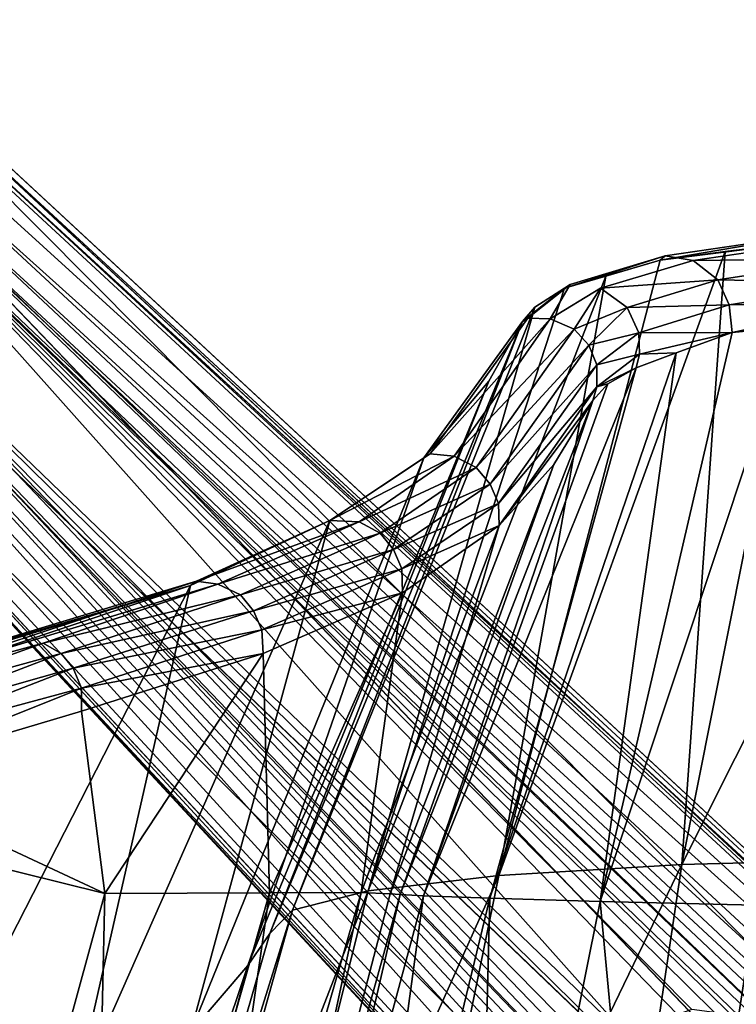
# Model space of a CAD drawing. Units: inches. Extents: x -10.4 to 10.5, y -10.9 to 10.9.
# Drawn here: x -7.9 to -5.6, y 5.9 to 9.2 of the extents above; entities that cross this region are included whole.
import ezdxf

# ---------------------------------------------------------------- set-up
doc = ezdxf.new("R2010")
doc.units = ezdxf.units.IN
doc.header["$MEASUREMENT"] = 0
doc.layers.add('SEAT-BASEMETAL', color=5, linetype='Continuous')
doc.layers.add('SEAT-SHELL', color=5, linetype='Continuous')

msp = doc.modelspace()

# ---------------------------------------------------------------- linework, layer by layer
at = {"layer": 'SEAT-BASEMETAL'}
for points in [[(-8.5182, 9.1662, 3.0304), (-1.0376, 2.2632, 8.08), (-8.2351, 8.9338, 3.1638)], [(-8.3675, 8.9822, 3.1799), (-1.1121, 2.2748, 8.109), (-8.5182, 9.1662, 3.0304)], [(-8.4799, 8.7805, 3.2824), (-1.3848, 1.9562, 8.2623), (-8.3675, 8.9822, 3.1799)], [(-8.3675, 8.9822, 3.1799), (-1.3848, 1.9562, 8.2623), (-1.1121, 2.2748, 8.109)], [(-8.3213, 8.9548, 2.7653), (-0.8455, 2.0453, 7.4935), (-8.366, 8.8875, 2.5026)], [(-8.3213, 8.9548, 2.7653), (-1.0376, 2.2632, 8.08), (-0.8455, 2.0453, 7.4935)], [(-8.366, 8.8875, 2.5026), (-0.8455, 2.0453, 7.4935), (-8.4152, 8.8433, 2.3533)], [(-8.5633, 8.8471, 2.1776), (-1.387, 1.9699, 6.246), (-8.6065, 8.8257, 2.1518)], [(-8.5633, 8.8471, 2.1776), (-0.9725, 1.8014, 6.5899), (-1.3192, 2.0218, 6.3307)], [(-8.4572, 8.8064, 2.2654), (-0.9725, 1.8014, 6.5899), (-8.5633, 8.8471, 2.1776)], [(-8.5633, 8.8471, 2.1776), (-1.3192, 2.0218, 6.3307), (-1.387, 1.9699, 6.246)], [(-8.4152, 8.8433, 2.3533), (-0.9162, 1.8957, 6.8056), (-8.4572, 8.8064, 2.2654)], [(-8.4152, 8.8433, 2.3533), (-0.8455, 2.0453, 7.4935), (-0.9162, 1.8957, 6.8056)], [(-8.6065, 8.8257, 2.1518), (-5.9008, 5.7922, 3.8083), (-8.8228, 8.6073, 2.1525)], [(-5.6587, 5.9186, 3.8411), (-8.6065, 8.8257, 2.1518), (-1.4591, 1.8837, 6.2174)], [(-5.9008, 5.7922, 3.8083), (-8.6065, 8.8257, 2.1518), (-5.78, 5.9115, 3.8089)], [(-8.6065, 8.8257, 2.1518), (-1.387, 1.9699, 6.246), (-1.4406, 1.9143, 6.2141)], [(-5.78, 5.9115, 3.8089), (-8.6065, 8.8257, 2.1518), (-5.7337, 5.928, 3.8175)], [(-5.7337, 5.928, 3.8175), (-8.6065, 8.8257, 2.1518), (-5.6587, 5.9186, 3.8411)], [(-8.6065, 8.8257, 2.1518), (-1.4406, 1.9143, 6.2141), (-1.4591, 1.8837, 6.2174)], [(-8.4572, 8.8064, 2.2654), (-0.9162, 1.8957, 6.8056), (-0.9725, 1.8014, 6.5899)], [(-8.4799, 8.7805, 3.2824), (-1.6695, 1.6715, 8.3031), (-1.3848, 1.9562, 8.2623)], [(-1.9684, 1.3894, 6.2457), (-8.8293, 8.5533, 2.1846), (-8.8228, 8.6073, 2.1525)], [(-8.8228, 8.6073, 2.1525), (-5.9286, 5.6637, 3.836), (-1.9102, 1.4487, 6.2114)], [(-1.9684, 1.3894, 6.2457), (-8.8228, 8.6073, 2.1525), (-1.9102, 1.4487, 6.2114)], [(-8.8228, 8.6073, 2.1525), (-5.9219, 5.7551, 3.8132), (-5.9286, 5.6637, 3.836)], [(-8.8228, 8.6073, 2.1525), (-5.9008, 5.7922, 3.8083), (-5.9219, 5.7551, 3.8132)], [(-1.8021, 0.9787, 6.5869), (-8.8293, 8.5533, 2.1846), (-2.0198, 1.3212, 6.3307)], [(-2.0198, 1.3212, 6.3307), (-8.8293, 8.5533, 2.1846), (-1.9684, 1.3894, 6.2457)], [(-1.8021, 0.9787, 6.5869), (-8.8045, 8.4592, 2.2654), (-8.8293, 8.5533, 2.1846)], [(-2.264, 1.0435, 8.0789), (-9.16, 8.5195, 3.036), (-9.1269, 8.4514, 3.0232)], [(-2.2728, 1.114, 8.1091), (-8.9741, 8.3629, 3.1843), (-9.16, 8.5195, 3.036)], [(-1.9542, 1.3868, 8.2623), (-8.7785, 8.4818, 3.2824), (-8.9741, 8.3629, 3.1843)], [(-2.0429, 0.8481, 7.4928), (-8.8953, 8.3637, 2.5252), (-8.8906, 8.4901, 2.2753)], [(-2.0429, 0.8481, 7.4928), (-8.8906, 8.4901, 2.2753), (-1.8961, 0.9232, 6.8022)], [(-1.8961, 0.9232, 6.8022), (-8.8906, 8.4901, 2.2753), (-8.8045, 8.4592, 2.2654)], [(-1.6695, 1.6715, 8.3031), (-8.7785, 8.4818, 3.2824), (-1.9542, 1.3868, 8.2623)], [(-2.264, 1.0435, 8.0789), (-9.1269, 8.4514, 3.0232), (-8.938, 8.2428, 3.1445)], [(-1.8961, 0.9232, 6.8022), (-8.8045, 8.4592, 2.2654), (-1.8021, 0.9787, 6.5869)], [(-1.9542, 1.3868, 8.2623), (-8.9741, 8.3629, 3.1843), (-2.2728, 1.114, 8.1091)], [(-8.938, 8.2428, 3.1445), (-8.8953, 8.3637, 2.5252), (-2.0429, 0.8481, 7.4928)], [(-8.938, 8.2428, 3.1445), (-2.0429, 0.8481, 7.4928), (-2.264, 1.0435, 8.0789)]]:
    msp.add_3dface(points, dxfattribs=at)
for points, invisible_edges in [([(-8.5182, 9.1662, 3.0304), (-1.1121, 2.2748, 8.109), (-1.0376, 2.2632, 8.08)], 2), ([(-8.3213, 8.9548, 2.7653), (-8.2351, 8.9338, 3.1638), (-1.0376, 2.2632, 8.08)], 1), ([(-1.6695, 1.6715, 8.3031), (-8.4799, 8.7805, 3.2824), (-8.6292, 8.6312, 3.3031)], 12), ([(-8.7785, 8.4818, 3.2824), (-1.6695, 1.6715, 8.3031), (-8.6292, 8.6312, 3.3031)], 2), ([(-2.2728, 1.114, 8.1091), (-9.16, 8.5195, 3.036), (-2.264, 1.0435, 8.0789)], 12)]:
    msp.add_3dface(points, dxfattribs=dict(at, invisible_edges=invisible_edges))
at = {"layer": 'SEAT-SHELL'}
for points in [[(-4.7191, 8.4899, 18.4947), (-5.7665, 6.4019, 18.4543), (-5.36, 8.4395, 19.0351)], [(-4.7191, 8.4899, 18.4947), (-5.014, 6.4221, 17.918), (-5.7665, 6.4019, 18.4543)], [(-5.36, 8.4395, 19.0351), (-5.8369, 8.3799, 19.725), (-5.3436, 8.4634, 19.0467)], [(-5.3436, 8.4634, 19.0467), (-5.8369, 8.3799, 19.725), (-5.8204, 8.3933, 19.7368)], [(-5.7293, 8.3781, 19.7906), (-5.191, 8.3847, 19.17), (-5.2592, 8.4469, 19.1265)], [(-5.6242, 8.4081, 19.3623), (-6.3649, 6.3661, 19.1399), (-5.8369, 8.3799, 19.725)], [(-5.6242, 8.4081, 19.3623), (-5.7665, 6.4019, 18.4543), (-6.3649, 6.3661, 19.1399)], [(-5.6242, 8.4081, 19.3623), (-5.8369, 8.3799, 19.725), (-5.36, 8.4395, 19.0351)], [(-5.36, 8.4395, 19.0351), (-5.7665, 6.4019, 18.4543), (-5.6242, 8.4081, 19.3623)], [(-5.8369, 8.3799, 19.725), (-6.3649, 6.3661, 19.1399), (-6.0145, 8.3272, 20.0973)], [(-6.1498, 8.2874, 20.4918), (-5.8204, 8.3933, 19.7368), (-5.8369, 8.3799, 19.725)], [(-5.8204, 8.3933, 19.7368), (-6.1498, 8.2874, 20.4918), (-6.132, 8.3003, 20.5018)], [(-6.0145, 8.3272, 20.0973), (-6.1498, 8.2874, 20.4918), (-5.8369, 8.3799, 19.725)], [(-6.0327, 8.2881, 20.5278), (-5.6482, 8.3152, 19.8141), (-5.7293, 8.3781, 19.7906)], [(-5.191, 8.3847, 19.17), (-5.7293, 8.3781, 19.7906), (-5.6482, 8.3152, 19.8141)], [(-5.6482, 8.3152, 19.8141), (-5.1601, 8.3054, 19.1904), (-5.191, 8.3847, 19.17)], [(-6.0145, 8.3272, 20.0973), (-6.3649, 6.3661, 19.1399), (-6.7928, 6.3163, 19.9421)], [(-6.0145, 8.3272, 20.0973), (-6.7928, 6.3163, 19.9421), (-6.1498, 8.2874, 20.4918)], [(-5.6482, 8.3152, 19.8141), (-6.0327, 8.2881, 20.5278), (-5.9454, 8.2249, 20.5322)], [(-5.9454, 8.2249, 20.5322), (-5.6116, 8.2337, 19.8243), (-5.6482, 8.3152, 19.8141)], [(-5.1601, 8.3054, 19.1904), (-5.6482, 8.3152, 19.8141), (-5.6116, 8.2337, 19.8243)], [(-6.1498, 8.2874, 20.4918), (-6.7928, 6.3163, 19.9421), (-6.2474, 8.2257, 20.8937)], [(-6.2874, 8.1791, 21.3125), (-6.132, 8.3003, 20.5018), (-6.1498, 8.2874, 20.4918)], [(-6.132, 8.3003, 20.5018), (-6.2874, 8.1791, 21.3125), (-6.2705, 8.1902, 21.3219)], [(-6.2474, 8.2257, 20.8937), (-6.2874, 8.1791, 21.3125), (-6.1498, 8.2874, 20.4918)], [(-6.1974, 8.1873, 21.314), (-6.132, 8.3003, 20.5018), (-6.2705, 8.1902, 21.3219)], [(-6.0327, 8.2881, 20.5278), (-6.1974, 8.1873, 21.314), (-6.1185, 8.1538, 21.2991)], [(-6.1185, 8.1538, 21.2991), (-5.9454, 8.2249, 20.5322), (-6.0327, 8.2881, 20.5278)], [(-5.6116, 8.2337, 19.8243), (-5.157, 8.2384, 19.1898), (-5.1601, 8.3054, 19.1904)], [(-6.2474, 8.2257, 20.8937), (-6.7928, 6.3163, 19.9421), (-7.0405, 6.2533, 20.8339)], [(-6.2474, 8.2257, 20.8937), (-7.0405, 6.2533, 20.8339), (-6.2874, 8.1791, 21.3125)], [(-5.9454, 8.2249, 20.5322), (-6.1185, 8.1538, 21.2991), (-6.0705, 8.1009, 21.2886)], [(-6.0705, 8.1009, 21.2886), (-5.9063, 8.1416, 20.5324), (-5.9454, 8.2249, 20.5322)], [(-5.6116, 8.2337, 19.8243), (-5.9454, 8.2249, 20.5322), (-5.9063, 8.1416, 20.5324)], [(-5.9063, 8.1416, 20.5324), (-5.6014, 8.1426, 19.7952), (-5.6116, 8.2337, 19.8243)], [(-5.157, 8.2384, 19.1898), (-5.6116, 8.2337, 19.8243), (-5.6014, 8.1426, 19.7952)], [(-5.6014, 8.1426, 19.7952), (-5.4087, 8.1616, 19.4805), (-5.157, 8.2384, 19.1898)], [(-6.1974, 8.1873, 21.314), (-6.2705, 8.1902, 21.3219), (-6.59, 7.7463, 24.5657)], [(-6.1974, 8.1873, 21.314), (-6.59, 7.7463, 24.5657), (-6.5115, 7.738, 24.5894)], [(-6.5115, 7.738, 24.5894), (-6.1185, 8.1538, 21.2991), (-6.1974, 8.1873, 21.314)], [(-6.2874, 8.1791, 21.3125), (-7.1147, 6.177, 21.6998), (-6.3971, 7.9841, 22.6372)], [(-6.2874, 8.1791, 21.3125), (-7.0405, 6.2533, 20.8339), (-7.1147, 6.177, 21.6998)], [(-6.3971, 7.9841, 22.6372), (-6.61, 7.7325, 24.5739), (-6.2874, 8.1791, 21.3125)], [(-6.1185, 8.1538, 21.2991), (-6.5115, 7.738, 24.5894), (-6.4389, 7.701, 24.6066)], [(-6.4389, 7.701, 24.6066), (-6.0705, 8.1009, 21.2886), (-6.1185, 8.1538, 21.2991)], [(-5.5253, 6.2696, 18.6651), (-5.4087, 8.1616, 19.4805), (-6.0331, 6.2817, 19.2528)], [(-6.0331, 6.2817, 19.2528), (-5.4087, 8.1616, 19.4805), (-5.6014, 8.1426, 19.7952)], [(-5.9063, 8.1416, 20.5324), (-6.0705, 8.1009, 21.2886), (-6.0439, 8.0369, 21.2834)], [(-6.0439, 8.0369, 21.2834), (-5.9045, 8.0716, 20.5236), (-5.9063, 8.1416, 20.5324)], [(-6.0331, 6.2817, 19.2528), (-5.6014, 8.1426, 19.7952), (-5.7843, 8.0768, 20.1547)], [(-5.6014, 8.1426, 19.7952), (-5.9063, 8.1416, 20.5324), (-5.9045, 8.0716, 20.5236)], [(-5.9045, 8.0716, 20.5236), (-5.7843, 8.0768, 20.1547), (-5.6014, 8.1426, 19.7952)], [(-6.0705, 8.1009, 21.2886), (-6.4389, 7.701, 24.6066), (-6.3936, 7.6469, 24.6129)], [(-6.3936, 7.6469, 24.6129), (-6.0439, 8.0369, 21.2834), (-6.0705, 8.1009, 21.2886)], [(-6.0331, 6.2817, 19.2528), (-5.7843, 8.0768, 20.1547), (-6.3939, 6.2921, 19.915)], [(-6.3939, 6.2921, 19.915), (-5.7843, 8.0768, 20.1547), (-5.9155, 8.0274, 20.5146)], [(-5.9045, 8.0716, 20.5236), (-6.0439, 8.0369, 21.2834), (-6.0437, 7.9655, 21.2722)], [(-6.0437, 7.9655, 21.2722), (-5.9155, 8.0274, 20.5146), (-5.9045, 8.0716, 20.5236)], [(-5.9045, 8.0716, 20.5236), (-5.9155, 8.0274, 20.5146), (-5.7843, 8.0768, 20.1547)], [(-6.3939, 6.2921, 19.915), (-5.9155, 8.0274, 20.5146), (-6.6118, 6.2994, 20.6207)], [(-6.6118, 6.2994, 20.6207), (-5.9155, 8.0274, 20.5146), (-6.0078, 7.975, 20.8842)], [(-6.0439, 8.0369, 21.2834), (-6.3936, 7.6469, 24.6129), (-6.3664, 7.5833, 24.607)], [(-6.3664, 7.5833, 24.607), (-6.0437, 7.9655, 21.2722), (-6.0439, 8.0369, 21.2834)], [(-6.0437, 7.9655, 21.2722), (-6.0078, 7.975, 20.8842), (-5.9155, 8.0274, 20.5146)], [(-6.3971, 7.9841, 22.6372), (-7.1862, 6.0717, 22.6974), (-6.61, 7.7325, 24.5739)], [(-6.3971, 7.9841, 22.6372), (-7.1147, 6.177, 21.6998), (-7.1862, 6.0717, 22.6974)], [(-6.6118, 6.2994, 20.6207), (-6.0078, 7.975, 20.8842), (-6.0568, 7.9207, 21.2652)], [(-6.0437, 7.9655, 21.2722), (-6.3664, 7.5833, 24.607), (-6.3636, 7.5114, 24.5869)], [(-6.3636, 7.5114, 24.5869), (-6.0568, 7.9207, 21.2652), (-6.0437, 7.9655, 21.2722)], [(-6.0437, 7.9655, 21.2722), (-6.0568, 7.9207, 21.2652), (-6.0078, 7.975, 20.8842)], [(-6.6118, 6.2994, 20.6207), (-6.0568, 7.9207, 21.2652), (-6.6879, 6.3037, 21.4368)], [(-6.6879, 6.3037, 21.4368), (-6.0568, 7.9207, 21.2652), (-6.1848, 7.7114, 22.7924)], [(-6.3636, 7.5114, 24.5869), (-6.1848, 7.7114, 22.7924), (-6.0568, 7.9207, 21.2652)], [(-6.61, 7.7325, 24.5739), (-7.1862, 6.0717, 22.6974), (-7.3741, 5.8524, 24.6965)], [(-6.61, 7.7325, 24.5739), (-7.3741, 5.8524, 24.6965), (-6.9174, 7.5274, 26.191)], [(-6.5115, 7.738, 24.5894), (-6.59, 7.7463, 24.5657), (-6.9174, 7.5274, 26.191)], [(-6.5115, 7.738, 24.5894), (-6.9174, 7.5274, 26.191), (-6.8219, 7.5239, 26.1996)], [(-6.8219, 7.5239, 26.1996), (-6.4389, 7.701, 24.6066), (-6.5115, 7.738, 24.5894)], [(-6.4389, 7.701, 24.6066), (-6.8219, 7.5239, 26.1996), (-6.7537, 7.4862, 26.2288)], [(-6.7537, 7.4862, 26.2288), (-6.3936, 7.6469, 24.6129), (-6.4389, 7.701, 24.6066)], [(-6.7204, 6.3068, 22.421), (-6.1848, 7.7114, 22.7924), (-6.3636, 7.5114, 24.5869)], [(-6.6879, 6.3037, 21.4368), (-6.1848, 7.7114, 22.7924), (-6.7204, 6.3068, 22.421)], [(-6.3936, 7.6469, 24.6129), (-6.7537, 7.4862, 26.2288), (-6.71, 7.4327, 26.2402)], [(-6.71, 7.4327, 26.2402), (-6.3664, 7.5833, 24.607), (-6.3936, 7.6469, 24.6129)], [(-6.3664, 7.5833, 24.607), (-6.71, 7.4327, 26.2402), (-6.6826, 7.3698, 26.2373)], [(-6.6826, 7.3698, 26.2373), (-6.3636, 7.5114, 24.5869), (-6.3664, 7.5833, 24.607)], [(-6.9174, 7.5274, 26.191), (-7.7557, 5.6349, 26.6765), (-7.3742, 7.3151, 27.7607)], [(-6.9174, 7.5274, 26.191), (-7.3741, 5.8524, 24.6965), (-7.7557, 5.6349, 26.6765)], [(-6.9174, 7.5274, 26.191), (-7.3742, 7.3151, 27.7607), (-7.354, 7.3291, 27.7672)], [(-6.8219, 7.5239, 26.1996), (-6.9174, 7.5274, 26.191), (-7.354, 7.3291, 27.7672)], [(-6.8219, 7.5239, 26.1996), (-7.354, 7.3291, 27.7672), (-7.2846, 7.3189, 27.8095)], [(-7.2846, 7.3189, 27.8095), (-6.7537, 7.4862, 26.2288), (-6.8219, 7.5239, 26.1996)], [(-6.7204, 6.3068, 22.421), (-6.3636, 7.5114, 24.5869), (-6.8158, 6.3103, 24.4414)], [(-6.8158, 6.3103, 24.4414), (-6.3636, 7.5114, 24.5869), (-6.6805, 7.2914, 26.2242)], [(-6.3636, 7.5114, 24.5869), (-6.6826, 7.3698, 26.2373), (-6.6805, 7.2914, 26.2242)], [(-6.7537, 7.4862, 26.2288), (-7.2846, 7.3189, 27.8095), (-7.2097, 7.2847, 27.8154)], [(-7.2097, 7.2847, 27.8154), (-6.71, 7.4327, 26.2402), (-6.7537, 7.4862, 26.2288)], [(-6.71, 7.4327, 26.2402), (-7.2097, 7.2847, 27.8154), (-7.168, 7.2319, 27.8308)], [(-7.168, 7.2319, 27.8308), (-6.6826, 7.3698, 26.2373), (-6.71, 7.4327, 26.2402)], [(-6.6826, 7.3698, 26.2373), (-7.168, 7.2319, 27.8308), (-7.1406, 7.1699, 27.8308)], [(-7.1406, 7.1699, 27.8308), (-6.6805, 7.2914, 26.2242), (-6.6826, 7.3698, 26.2373)], [(-8.5969, 6.9463, 30.7918), (-7.3742, 7.3151, 27.7607), (-7.9663, 7.1163, 29.2911)], [(-7.3742, 7.3151, 27.7607), (-8.5969, 6.9463, 30.7918), (-8.588, 6.9573, 30.8216)], [(-8.5042, 6.9494, 30.8477), (-7.354, 7.3291, 27.7672), (-8.588, 6.9573, 30.8216)], [(-7.3742, 7.3151, 27.7607), (-8.588, 6.9573, 30.8216), (-7.354, 7.3291, 27.7672)], [(-7.2846, 7.3189, 27.8095), (-7.354, 7.3291, 27.7672), (-8.5042, 6.9494, 30.8477)], [(-7.856, 7.1264, 29.3448), (-7.2846, 7.3189, 27.8095), (-8.5042, 6.9494, 30.8477)], [(-7.3742, 7.3151, 27.7607), (-7.7557, 5.6349, 26.6765), (-8.3275, 5.4512, 28.5557)], [(-7.3742, 7.3151, 27.7607), (-8.3275, 5.4512, 28.5557), (-7.9663, 7.1163, 29.2911)], [(-7.856, 7.1264, 29.3448), (-7.2097, 7.2847, 27.8154), (-7.2846, 7.3189, 27.8095)], [(-7.2097, 7.2847, 27.8154), (-7.856, 7.1264, 29.3448), (-7.7966, 7.0926, 29.3653)], [(-7.7966, 7.0926, 29.3653), (-7.168, 7.2319, 27.8308), (-7.2097, 7.2847, 27.8154)], [(-6.6805, 7.2914, 26.2242), (-7.1406, 7.1699, 27.8308), (-7.1365, 7.0922, 27.8176)], [(-7.1149, 6.3097, 26.5125), (-6.6805, 7.2914, 26.2242), (-7.1365, 7.0922, 27.8176)], [(-6.8158, 6.3103, 24.4414), (-6.6805, 7.2914, 26.2242), (-7.1149, 6.3097, 26.5125)], [(-7.168, 7.2319, 27.8308), (-7.7966, 7.0926, 29.3653), (-7.7572, 7.0442, 29.3769)], [(-7.7572, 7.0442, 29.3769), (-7.1406, 7.1699, 27.8308), (-7.168, 7.2319, 27.8308)], [(-7.1406, 7.1699, 27.8308), (-7.7572, 7.0442, 29.3769), (-7.7299, 6.9788, 29.3811)], [(-7.7299, 6.9788, 29.3811), (-7.1365, 7.0922, 27.8176), (-7.1406, 7.1699, 27.8308)], [(-7.856, 7.1264, 29.3448), (-8.5042, 6.9494, 30.8477), (-8.4407, 6.9161, 30.874)], [(-7.856, 7.1264, 29.3448), (-8.4407, 6.9161, 30.874), (-7.7966, 7.0926, 29.3653)], [(-7.7966, 7.0926, 29.3653), (-8.4407, 6.9161, 30.874), (-8.3952, 6.8632, 30.8871)], [(-7.7966, 7.0926, 29.3653), (-8.3952, 6.8632, 30.8871), (-7.7572, 7.0442, 29.3769)], [(-7.6543, 6.307, 28.5296), (-7.1365, 7.0922, 27.8176), (-7.7304, 6.9041, 29.3811)], [(-7.1365, 7.0922, 27.8176), (-7.7299, 6.9788, 29.3811), (-7.7304, 6.9041, 29.3811)], [(-7.1149, 6.3097, 26.5125), (-7.1365, 7.0922, 27.8176), (-7.6543, 6.307, 28.5296)], [(-7.7572, 7.0442, 29.3769), (-8.3952, 6.8632, 30.8871), (-8.3692, 6.8064, 30.8904)], [(-7.7572, 7.0442, 29.3769), (-8.3692, 6.8064, 30.8904), (-7.7299, 6.9788, 29.3811)], [(-7.7299, 6.9788, 29.3811), (-8.3692, 6.8064, 30.8904), (-8.4641, 6.6856, 31.111)], [(-7.7299, 6.9788, 29.3811), (-8.4641, 6.6856, 31.111), (-7.7304, 6.9041, 29.3811)], [(-8.4641, 6.6856, 31.111), (-7.6543, 6.307, 28.5296), (-7.7304, 6.9041, 29.3811)], [(-8.6488, 6.5541, 31.4659), (-7.6543, 6.307, 28.5296), (-8.4641, 6.6856, 31.111)], [(-8.6488, 6.5541, 31.4659), (-8.2172, 4.2498, 28.3733), (-7.6543, 6.307, 28.5296)], [(-5.014, 6.4221, 17.918), (-6.0788, 4.3005, 18.0547), (-5.7665, 6.4019, 18.4543)], [(-6.0788, 4.3005, 18.0547), (-5.014, 6.4221, 17.918), (-5.2063, 4.3091, 17.4912)], [(-5.7665, 6.4019, 18.4543), (-6.7915, 4.2813, 18.8073), (-6.3649, 6.3661, 19.1399)], [(-6.7915, 4.2813, 18.8073), (-5.7665, 6.4019, 18.4543), (-6.0788, 4.3005, 18.0547)], [(-6.3649, 6.3661, 19.1399), (-7.3107, 4.2519, 19.7135), (-6.7928, 6.3163, 19.9421)], [(-7.3107, 4.2519, 19.7135), (-6.3649, 6.3661, 19.1399), (-6.7915, 4.2813, 18.8073)], [(-7.6098, 4.2117, 20.7502), (-6.7928, 6.3163, 19.9421), (-7.3107, 4.2519, 19.7135)], [(-6.7928, 6.3163, 19.9421), (-7.6098, 4.2117, 20.7502), (-7.0405, 6.2533, 20.8339)], [(-7.7, 4.2526, 26.4162), (-7.6543, 6.307, 28.5296), (-8.2172, 4.2498, 28.3733)], [(-7.6543, 6.307, 28.5296), (-7.7, 4.2526, 26.4162), (-7.1149, 6.3097, 26.5125)], [(-7.4098, 4.2532, 24.4104), (-7.1149, 6.3097, 26.5125), (-7.7, 4.2526, 26.4162)], [(-7.2562, 4.2518, 21.4035), (-6.8158, 6.3103, 24.4414), (-7.4098, 4.2532, 24.4104)], [(-7.1149, 6.3097, 26.5125), (-7.4098, 4.2532, 24.4104), (-6.8158, 6.3103, 24.4414)], [(-6.8158, 6.3103, 24.4414), (-7.2562, 4.2518, 21.4035), (-6.7204, 6.3068, 22.421)], [(-6.7204, 6.3068, 22.421), (-7.2562, 4.2518, 21.4035), (-6.6879, 6.3037, 21.4368)], [(-7.1656, 4.2418, 20.5368), (-6.6879, 6.3037, 21.4368), (-7.2562, 4.2518, 21.4035)], [(-6.6879, 6.3037, 21.4368), (-7.1656, 4.2418, 20.5368), (-6.6118, 6.2994, 20.6207)], [(-6.8923, 4.2342, 19.7145), (-6.6118, 6.2994, 20.6207), (-7.1656, 4.2418, 20.5368)], [(-6.6118, 6.2994, 20.6207), (-6.8923, 4.2342, 19.7145), (-6.3939, 6.2921, 19.915)], [(-6.4463, 4.2232, 18.963), (-6.3939, 6.2921, 19.915), (-6.8923, 4.2342, 19.7145)], [(-6.3939, 6.2921, 19.915), (-6.4463, 4.2232, 18.963), (-6.0331, 6.2817, 19.2528)], [(-5.8392, 4.2106, 18.3195), (-6.0331, 6.2817, 19.2528), (-6.4463, 4.2232, 18.963)], [(-6.0331, 6.2817, 19.2528), (-5.8392, 4.2106, 18.3195), (-5.5253, 6.2696, 18.6651)], [(-7.0405, 6.2533, 20.8339), (-7.6911, 4.1694, 21.8332), (-7.1147, 6.177, 21.6998)], [(-7.6911, 4.1694, 21.8332), (-7.0405, 6.2533, 20.8339), (-7.6098, 4.2117, 20.7502)], [(-5.0953, 4.1985, 17.8261), (-5.5253, 6.2696, 18.6651), (-5.8392, 4.2106, 18.3195)], [(-7.1147, 6.177, 21.6998), (-7.6911, 4.1694, 21.8332), (-7.1862, 6.0717, 22.6974)], [(-7.899, 3.9407, 24.6247), (-7.1862, 6.0717, 22.6974), (-7.6911, 4.1694, 21.8332)], [(-7.1862, 6.0717, 22.6974), (-7.899, 3.9407, 24.6247), (-7.3741, 5.8524, 24.6965)]]:
    msp.add_3dface(points, dxfattribs=at)
for points, invisible_edges in [([(-5.8204, 8.3933, 19.7368), (-5.7293, 8.3781, 19.7906), (-5.3436, 8.4634, 19.0467)], 2), ([(-5.3436, 8.4634, 19.0467), (-5.7293, 8.3781, 19.7906), (-5.2592, 8.4469, 19.1265)], 1), ([(-6.0327, 8.2881, 20.5278), (-5.8204, 8.3933, 19.7368), (-6.132, 8.3003, 20.5018)], 13), ([(-5.8204, 8.3933, 19.7368), (-6.0327, 8.2881, 20.5278), (-5.7293, 8.3781, 19.7906)], 1), ([(-6.0327, 8.2881, 20.5278), (-6.132, 8.3003, 20.5018), (-6.1974, 8.1873, 21.314)], 1), ([(-6.2705, 8.1902, 21.3219), (-6.61, 7.7325, 24.5739), (-6.59, 7.7463, 24.5657)], 3), ([(-6.61, 7.7325, 24.5739), (-6.2705, 8.1902, 21.3219), (-6.2874, 8.1791, 21.3125)], 1), ([(-6.9174, 7.5274, 26.191), (-6.59, 7.7463, 24.5657), (-6.61, 7.7325, 24.5739)], 2)]:
    msp.add_3dface(points, dxfattribs=dict(at, invisible_edges=invisible_edges))

doc.saveas('drawing.dxf')
